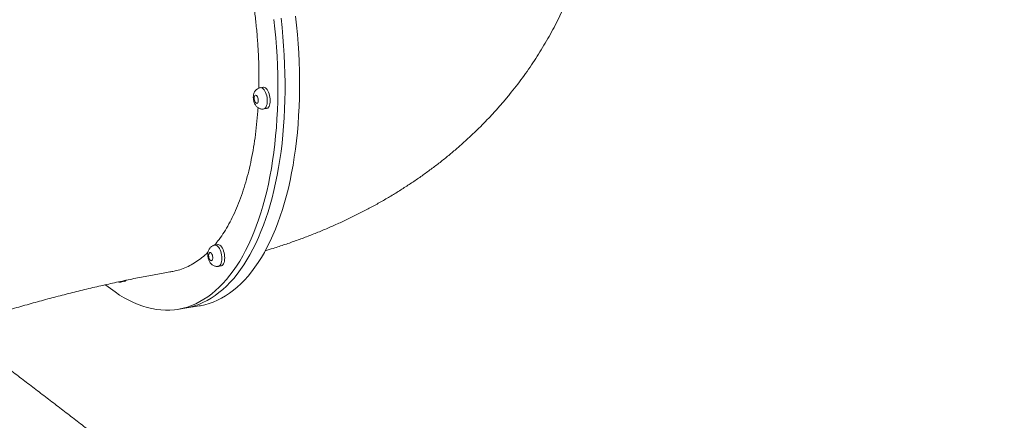
# Model space of a CAD drawing. Units: millimetres. Extents: x 24 to 483, y 16 to 438.
# Drawn here: x 160 to 171, y 214 to 219 of the extents above; entities that cross this region are included whole.
import ezdxf

# ---------------------------------------------------------------- set-up
doc = ezdxf.new("R2010")
doc.units = ezdxf.units.MM
doc.styles.add('SLDTEXTSTYLE0', font='TXT', dxfattribs={"width": 0.663})
doc.dimstyles.new('SLDDIMSTYLE0', dxfattribs={"dimtxt": 5, "dimasz": 3.302, "dimexe": 0, "dimexo": 0.0625, "dimgap": 1.25, "dimtad": 2, "dimlfac": 100, "dimrnd": 1e-09, "dimzin": 12, "dimdsep": 46, "dimtxsty": 'SLDTEXTSTYLE0', "dimsah": 1, "dimcen": 0.09, "dimadec": 0, "dimazin": 0, "dimtfac": 1, "dimtofl": 0, "dimtmove": 0, "dimatfit": 3, "dimfxl": 0, "dimfrac": 2, "dimtolj": 1, "dimtzin": 12, "dimarcsym": 0})

# ---------------------------------------------------------------- blocks, each defined once
blk = doc.blocks.new('*D2')
at = {"color": 7, "linetype": 'Continuous', "lineweight": 0}
for p, q in [((188.253, 221.814), (188.253, 244.34)), ((149.19, 221.814), (189.253, 221.814)), ((188.253, 221.814), (188.253, 201.754))]:
    blk.add_line(p, q, dxfattribs=at)
for points in [[(188.253, 221.814), (187.745, 218.512), (188.761, 218.512)], [(188.253, 201.754), (188.761, 205.056), (187.745, 205.056)]]:
    blk.add_solid(points, dxfattribs=at)
at = {"color": 7, "linetype": 'Continuous', "lineweight": 0, "insert": (181.808, 227.976), "char_height": 5, "attachment_point": 1, "rotation": 90, "style": 'SLDTEXTSTYLE0'}
blk.add_mtext('2000', dxfattribs=at)

msp = doc.modelspace()

# ---------------------------------------------------------------- linework, layer by layer
at = {"color": 7, "linetype": 'Continuous', "lineweight": 15}
for p, q in [((162.57182, 217.88073), (162.53704, 217.87515)), ((162.57816, 217.61843), (162.61295, 217.624)), ((162.02406, 215.98419), (161.98927, 215.97862)), ((162.0304, 215.72189), (162.06518, 215.72746)), ((160.86403, 215.53317), (160.89881, 215.53874)), ((161.5406, 215.20356), (161.62755, 215.21749)), ((161.62755, 215.21749), (161.80148, 215.24535))]:
    msp.add_line(p, q, dxfattribs=at)
at = {"color": 7, "linetype": 'Continuous', "lineweight": 15, "flags": 128}
for points in [[(162.70059, 218.69732), (162.71258, 218.58595), (162.72288, 218.47474), (162.73147, 218.36381), (162.73833, 218.25327), (162.74346, 218.14322), (162.74687, 218.03377), (162.74854, 217.92503), (162.74847, 217.81711), (162.74667, 217.7101), (162.74313, 217.60412), (162.73787, 217.49926), (162.73087, 217.39564), (162.72216, 217.29335), (162.71173, 217.19248), (162.69961, 217.09315), (162.68579, 216.99545), (162.6703, 216.89946), (162.65316, 216.8053), (162.63436, 216.71304), (162.61394, 216.62278), (162.59192, 216.5346), (162.56831, 216.4486), (162.54314, 216.36486), (162.51644, 216.28345), (162.48823, 216.20447), (162.45853, 216.12797), (162.42738, 216.05405), (162.39481, 215.98277), (162.36084, 215.9142), (162.32553, 215.84841), (162.28888, 215.78547), (162.25095, 215.72542), (162.21177, 215.66835), (162.17137, 215.61429), (162.12981, 215.5633), (162.08711, 215.51543), (162.04332, 215.47074), (161.99848, 215.42925), (161.95264, 215.39102), (161.90584, 215.35608), (161.85812, 215.32446), (161.80954, 215.2962), (161.76015, 215.27132), (161.70998, 215.24984), (161.65909, 215.2318), (161.60752, 215.2172), (161.55534, 215.20606), (161.50258, 215.19839), (161.44931, 215.1942), (161.39556, 215.19349), (161.3414, 215.19627), (161.28689, 215.20252), (161.23206, 215.21225), (161.17698, 215.22545), (161.12169, 215.24209), (161.06626, 215.26217), (161.01074, 215.28567), (160.95518, 215.31256), (160.89963, 215.34282), (160.84415, 215.37641), (160.7888, 215.41331), (160.73363, 215.45348), (160.67869, 215.49687), (160.67531, 215.49966)], [(162.78755, 218.71125), (162.79954, 218.59988), (162.80984, 218.48867), (162.81842, 218.37774), (162.82529, 218.2672), (162.83042, 218.15715), (162.83383, 218.04771), (162.8355, 217.93896), (162.83544, 217.83104), (162.83363, 217.72403), (162.8301, 217.61805), (162.82483, 217.51319), (162.81783, 217.40957), (162.80912, 217.30728), (162.7987, 217.20641), (162.78657, 217.10708), (162.77275, 217.00938), (162.75726, 216.91339), (162.74011, 216.81923), (162.72132, 216.72697), (162.7009, 216.63671), (162.67888, 216.54853), (162.65527, 216.46253), (162.6301, 216.37879), (162.6034, 216.29738), (162.57518, 216.2184), (162.54549, 216.1419), (162.51434, 216.06798), (162.48177, 215.9967), (162.44781, 215.92813), (162.41249, 215.86234), (162.37584, 215.7994), (162.33791, 215.73935), (162.29873, 215.68228), (162.25833, 215.62822), (162.21676, 215.57723), (162.17407, 215.52936), (162.13027, 215.48467), (162.08544, 215.44318), (162.0396, 215.40495), (161.9928, 215.37001), (161.94509, 215.33839), (161.89651, 215.31013), (161.84711, 215.28525), (161.79694, 215.26377), (161.74604, 215.24573), (161.69448, 215.23113), (161.6423, 215.21999), (161.62755, 215.21749)], [(162.78755, 218.71125), (162.79954, 218.59988), (162.80984, 218.48867), (162.81842, 218.37774), (162.82529, 218.2672), (162.83042, 218.15715), (162.83383, 218.04771), (162.8355, 217.93896), (162.83544, 217.83104), (162.83363, 217.72403), (162.8301, 217.61805), (162.82483, 217.51319), (162.81783, 217.40957), (162.80912, 217.30728), (162.7987, 217.20641), (162.78657, 217.10708), (162.77275, 217.00938), (162.75726, 216.91339), (162.74011, 216.81923), (162.72132, 216.72697), (162.7009, 216.63671), (162.67888, 216.54853), (162.65527, 216.46253), (162.6301, 216.37879), (162.6034, 216.29738), (162.57518, 216.2184), (162.54549, 216.1419), (162.51434, 216.06798), (162.48177, 215.9967), (162.44781, 215.92813), (162.41249, 215.86234), (162.37584, 215.7994), (162.33791, 215.73935), (162.29873, 215.68228), (162.25833, 215.62822), (162.21676, 215.57723), (162.17407, 215.52936), (162.13027, 215.48467), (162.08544, 215.44318), (162.0396, 215.40495), (161.9928, 215.37001), (161.94509, 215.33839), (161.89651, 215.31013), (161.84711, 215.28525), (161.79694, 215.26377), (161.74604, 215.24573), (161.69448, 215.23113), (161.6423, 215.21999), (161.62755, 215.21749)], [(162.96146, 218.73911), (162.97346, 218.62774), (162.98376, 218.51653), (162.99234, 218.4056), (162.99921, 218.29506), (163.00435, 218.18501), (163.00775, 218.07556), (163.00942, 217.96682), (163.00935, 217.8589), (163.00755, 217.75189), (163.00402, 217.64591), (162.99875, 217.54105), (162.99175, 217.43743), (162.98304, 217.33514), (162.97261, 217.23427), (162.96049, 217.13494), (162.94667, 217.03724), (162.93118, 216.94125), (162.91403, 216.84709), (162.89524, 216.75483), (162.87482, 216.66457), (162.8528, 216.57639), (162.82919, 216.49039), (162.80402, 216.40665), (162.77732, 216.32524), (162.7491, 216.24626), (162.71941, 216.16976), (162.68826, 216.09584), (162.65569, 216.02456), (162.62172, 215.95599), (162.5864, 215.8902), (162.54976, 215.82726), (162.51183, 215.76721), (162.47264, 215.71014), (162.43225, 215.65608), (162.39068, 215.60509), (162.34798, 215.55722), (162.3042, 215.51253), (162.25936, 215.47104), (162.21352, 215.43281), (162.16672, 215.39787), (162.11901, 215.36625), (162.07043, 215.33799), (162.02103, 215.31311), (161.97086, 215.29163), (161.91997, 215.27359), (161.8684, 215.25899), (161.81622, 215.24785), (161.80148, 215.24535)], [(162.61295, 217.624), (162.61761, 217.62515), (162.62699, 217.63012), (162.63541, 217.63843), (162.64266, 217.64985), (162.64854, 217.66407), (162.6529, 217.68069), (162.6556, 217.69927), (162.65657, 217.7193), (162.65579, 217.74023), (162.65329, 217.76149), (162.64912, 217.7825), (162.64341, 217.80269), (162.6363, 217.8215), (162.628, 217.83843), (162.61872, 217.85301), (162.60873, 217.86485), (162.59829, 217.87362), (162.58769, 217.87908), (162.57721, 217.88109), (162.57182, 217.88073)], [(162.50134, 217.68863), (162.50646, 217.69456), (162.51021, 217.70354), (162.51231, 217.7149), (162.51262, 217.7278), (162.5111, 217.74128), (162.50787, 217.75434), (162.50317, 217.76602), (162.49734, 217.77544), (162.49083, 217.78191), (162.48411, 217.78495), (162.47768, 217.78434), (162.47201, 217.78011), (162.46754, 217.77258), (162.46459, 217.76232), (162.46337, 217.75008), (162.46398, 217.73676), (162.46638, 217.72337), (162.47038, 217.71088), (162.47569, 217.70023), (162.48192, 217.69221), (162.4886, 217.68741), (162.49524, 217.68619), (162.50134, 217.68863)], [(162.06518, 215.72746), (162.06985, 215.72861), (162.07922, 215.73359), (162.08765, 215.7419), (162.0949, 215.75332), (162.10078, 215.76753), (162.10514, 215.78416), (162.10783, 215.80273), (162.10881, 215.82276), (162.10803, 215.84369), (162.10553, 215.86495), (162.10136, 215.88596), (162.09565, 215.90615), (162.08854, 215.92497), (162.08024, 215.9419), (162.07096, 215.95648), (162.06096, 215.96832), (162.05052, 215.97709), (162.03992, 215.98255), (162.02945, 215.98455), (162.02406, 215.98419)], [(161.95358, 215.7921), (161.95869, 215.79803), (161.96245, 215.80701), (161.96455, 215.81837), (161.96486, 215.83127), (161.96334, 215.84475), (161.96011, 215.85781), (161.95541, 215.86948), (161.94958, 215.87891), (161.94307, 215.88538), (161.93635, 215.88842), (161.92992, 215.8878), (161.92425, 215.88357), (161.91978, 215.87605), (161.91682, 215.86578), (161.91561, 215.85354), (161.91622, 215.84023), (161.91862, 215.82683), (161.92262, 215.81434), (161.92793, 215.8037), (161.93416, 215.79567), (161.94084, 215.79087), (161.94747, 215.78965), (161.95358, 215.7921)]]:
    msp.add_lwpolyline(points, dxfattribs=at)
at = {"color": 8, "linetype": 'Continuous', "lineweight": 15, "flags": 128}
for points in [[(162.537, 217.87515), (162.54243, 217.87551), (162.5529, 217.87351), (162.5635, 217.86805), (162.57394, 217.85928), (162.58394, 217.84744), (162.59321, 217.83286), (162.60152, 217.81593), (162.60862, 217.79711), (162.61434, 217.77692), (162.6185, 217.75591), (162.62101, 217.73465), (162.62178, 217.71372), (162.62081, 217.6937), (162.61811, 217.67512), (162.61376, 217.6585), (162.60788, 217.64428), (162.60063, 217.63286), (162.5922, 217.62455)], [(162.5922, 217.62455), (162.58283, 217.61957), (162.57812, 217.61842)], [(161.98924, 215.97861), (161.99467, 215.97898), (162.00514, 215.97697), (162.01574, 215.97151), (162.02618, 215.96274), (162.03618, 215.95091), (162.04545, 215.93633), (162.05376, 215.91939), (162.06086, 215.90058), (162.06657, 215.88039), (162.07074, 215.85938), (162.07325, 215.83812), (162.07402, 215.81719), (162.07305, 215.79716), (162.07035, 215.77858), (162.066, 215.76196), (162.06012, 215.74775), (162.05286, 215.73633), (162.04444, 215.72802)], [(162.04444, 215.72802), (162.03507, 215.72304), (162.03036, 215.72189)]]:
    msp.add_lwpolyline(points, dxfattribs=at)
at = {"color": 7, "linetype": 'Continuous', "lineweight": 15}
msp.add_circle((286.685, 241.32657), 196.19537, dxfattribs=at)
at = {"color": 8, "linetype": 'Continuous', "lineweight": 15}
msp.add_arc((160.8577, 215.56728), 0.03469, 280.453306, 320.130558, dxfattribs=at)
at = {"color": 7, "linetype": 'Continuous', "lineweight": 15}
msp.add_arc((160.89095, 215.57574), 0.03783, 282.007249, 324.267699, dxfattribs=at)
for points, knots in [([(162.59541, 215.90908), (162.62802, 215.9189), (162.70829, 215.94306), (162.83461, 215.98469), (162.97439, 216.0335), (163.11231, 216.08504), (163.24833, 216.13914), (163.38233, 216.1958), (163.51422, 216.25497), (163.64391, 216.31661), (163.77132, 216.38069), (163.89637, 216.44714), (164.01899, 216.51593), (164.13912, 216.58699), (164.25671, 216.66029), (164.37171, 216.73578), (164.48408, 216.81339), (164.59378, 216.89308), (164.70079, 216.9748), (164.80507, 217.05851), (164.9066, 217.14416), (165.00535, 217.23169), (165.10133, 217.32107), (165.19449, 217.41224), (165.28483, 217.50517), (165.37233, 217.5998), (165.45698, 217.69609), (165.53876, 217.79399), (165.61765, 217.89346), (165.69366, 217.99445), (165.76675, 218.09691), (165.83692, 218.20079), (165.90415, 218.30606), (165.96843, 218.41264), (166.02973, 218.52051), (166.08807, 218.62959), (166.1434, 218.73985), (166.19574, 218.85123), (166.24504, 218.96367), (166.29131, 219.07713), (166.33456, 219.19153), (166.37474, 219.30685), (166.41184, 219.42301), (166.44589, 219.53995), (166.47684, 219.65764), (166.5047, 219.776), (166.52947, 219.89498), (166.55113, 220.01452), (166.56969, 220.13457), (166.58512, 220.25505), (166.59745, 220.37594), (166.60663, 220.49716), (166.61272, 220.61866), (166.61567, 220.74041), (166.61551, 220.86233), (166.61222, 220.98439), (166.60582, 221.10653), (166.5963, 221.22871), (166.58366, 221.35088), (166.56789, 221.47299), (166.54901, 221.59501), (166.52702, 221.71689), (166.50191, 221.83859), (166.47369, 221.96007), (166.44236, 222.08129), (166.40791, 222.20222), (166.37034, 222.3228), (166.32967, 222.44303), (166.28587, 222.56285), (166.23896, 222.68223), (166.18891, 222.80113), (166.13575, 222.91953), (166.07945, 223.03738), (166.02003, 223.15464), (165.95748, 223.27128), (165.89179, 223.38726), (165.82299, 223.50254), (165.75105, 223.61705), (165.67604, 223.73079), (165.59778, 223.84358), (165.53876, 223.92559), (165.5054, 223.9697), (165.49988, 223.977)], [0, 0, 0, 0, 0.00977392, 0.0240594, 0.03830966, 0.05251713, 0.06667499, 0.08077684, 0.09481616, 0.10878798, 0.12268577, 0.13650625, 0.15024531, 0.16390007, 0.17746805, 0.19094759, 0.20433863, 0.21764065, 0.23085382, 0.24397999, 0.25701978, 0.26997556, 0.28284974, 0.29564459, 0.30836316, 0.32100816, 0.33358294, 0.34609052, 0.35853445, 0.37091787, 0.38324437, 0.39551743, 0.40773989, 0.41991559, 0.43204773, 0.44413953, 0.45619445, 0.46821555, 0.48020602, 0.49216898, 0.50410795, 0.51602562, 0.52792487, 0.53980959, 0.55168224, 0.56354588, 0.57540379, 0.58725788, 0.59911109, 0.61096668, 0.62282761, 0.63469713, 0.64657842, 0.6584744, 0.67038838, 0.68232386, 0.6942838, 0.70627166, 0.71829067, 0.7303445, 0.74243657, 0.75457011, 0.76674881, 0.77897612, 0.79125572, 0.80359092, 0.81598547, 0.82844251, 0.84096569, 0.85355789, 0.8662226, 0.8789626, 0.89178042, 0.90467851, 0.91765922, 0.93072373, 0.94387322, 0.95710895, 0.97043037, 0.9838373, 0.9973284, 1, 1, 1, 1]), ([(162.15854, 220.10345), (162.17376, 220.06008), (162.20721, 219.9647), (162.25438, 219.81273), (162.3012, 219.64751), (162.34412, 219.47775), (162.38302, 219.30407), (162.41701, 219.13026), (162.44611, 218.95693), (162.4704, 218.78467), (162.4903, 218.61064), (162.50552, 218.43543), (162.51601, 218.25954), (162.52106, 218.08712), (162.52216, 217.95717), (162.52008, 217.88629), (162.51961, 217.87016)], [0, 0, 0, 0, 0.062720917, 0.137928914, 0.213078865, 0.290411755, 0.367807896, 0.44514086, 0.520289589, 0.595496698, 0.670645095, 0.747977179, 0.825371732, 0.902703377, 0.977853772, 1, 1, 1, 1]), ([(162.53699, 217.87474), (162.53365, 217.87425), (162.52483, 217.87296), (162.51153, 217.86754), (162.49767, 217.85939), (162.4857, 217.84916), (162.47559, 217.83732), (162.46729, 217.82394), (162.46073, 217.80902), (162.45599, 217.79241), (162.4532, 217.77413), (162.4526, 217.75464), (162.45422, 217.73466), (162.45803, 217.71476), (162.46412, 217.69514), (162.47236, 217.67683), (162.48253, 217.66061), (162.49405, 217.64704), (162.50688, 217.63591), (162.5209, 217.62723), (162.53597, 217.62105), (162.55177, 217.61767), (162.566, 217.61672), (162.57464, 217.61823), (162.57799, 217.61881)], [0, 0, 0, 0, 0.02716751, 0.07171107, 0.11478305, 0.15699166, 0.19902474, 0.24169977, 0.28604054, 0.33315627, 0.38361946, 0.43612646, 0.48858827, 0.54113724, 0.59486543, 0.65112745, 0.70300737, 0.75165711, 0.79768949, 0.84223076, 0.88600172, 0.92940464, 0.97265931, 1, 1, 1, 1]), ([(162.5098, 217.63461), (162.50905, 217.62057), (162.50533, 217.55106), (162.49371, 217.42963), (162.47476, 217.27123), (162.45078, 217.11937), (162.42244, 216.97406), (162.38991, 216.83563), (162.35267, 216.7018), (162.31067, 216.57324), (162.26392, 216.45055), (162.21346, 216.33642), (162.15956, 216.23099), (162.10245, 216.13453), (162.04484, 216.04914), (162.0047, 216.00033), (161.98604, 215.97764)], [0, 0, 0, 0, 0.01956214, 0.09689068, 0.17428284, 0.25161236, 0.32676273, 0.40197156, 0.47712341, 0.5544564, 0.63185269, 0.70918665, 0.78434606, 0.85956317, 0.93472288, 1, 1, 1, 1]), ([(161.98923, 215.97821), (161.98589, 215.97772), (161.97707, 215.97642), (161.96376, 215.97101), (161.94991, 215.96285), (161.93794, 215.95263), (161.92783, 215.94078), (161.91953, 215.92741), (161.91297, 215.91249), (161.90822, 215.89587), (161.90543, 215.87759), (161.90484, 215.8581), (161.90646, 215.83812), (161.91027, 215.81822), (161.91635, 215.79861), (161.9246, 215.7803), (161.93477, 215.76408), (161.94628, 215.7505), (161.95912, 215.73938), (161.97314, 215.7307), (161.98821, 215.72451), (162.004, 215.72113), (162.01824, 215.72019), (162.02688, 215.72169), (162.03022, 215.72227)], [0, 0, 0, 0, 0.02716707, 0.07172228, 0.11478578, 0.15699412, 0.1990235, 0.24170193, 0.28604241, 0.33315928, 0.38361899, 0.43612638, 0.48858786, 0.54113804, 0.59486766, 0.65112932, 0.70300409, 0.75164579, 0.79768789, 0.84223155, 0.88600281, 0.92940513, 0.97265669, 1, 1, 1, 1]), ([(161.90816, 215.89284), (161.90772, 215.89236), (161.88428, 215.86742), (161.83579, 215.82706), (161.76266, 215.77263), (161.68748, 215.72882), (161.60937, 215.69404), (161.53745, 215.67027), (161.49065, 215.66241), (161.47173, 215.65924)], [0, 0, 0, 0, 0.00347082, 0.18157997, 0.35469479, 0.5279455, 0.70105977, 0.87920271, 1, 1, 1, 1]), ([(157.02551, 214.18841), (157.02574, 214.18857), (157.02679, 214.18932), (157.0312, 214.19241), (157.03886, 214.19763), (157.04943, 214.20464), (157.06268, 214.21323), (157.0788, 214.22341), (157.09778, 214.23512), (157.11974, 214.24833), (157.14466, 214.263), (157.17263, 214.27907), (157.20365, 214.2965), (157.23776, 214.31524), (157.27496, 214.33522), (157.31525, 214.3564), (157.35862, 214.37872), (157.40507, 214.40211), (157.45453, 214.42651), (157.507, 214.45185), (157.5624, 214.47807), (157.62071, 214.50511), (157.68184, 214.5329), (157.74572, 214.56136), (157.81229, 214.59044), (157.88147, 214.62008), (157.95314, 214.6502), (158.02725, 214.68074), (158.10367, 214.71164), (158.18232, 214.74284), (158.2631, 214.77428), (158.34589, 214.8059), (158.4306, 214.83764), (158.5171, 214.86945), (158.6053, 214.90128), (158.69508, 214.93307), (158.78632, 214.96477), (158.87891, 214.99633), (158.97273, 215.0277), (159.06767, 215.05884), (159.16361, 215.08971), (159.26043, 215.12025), (159.35801, 215.15043), (159.45623, 215.1802), (159.55497, 215.20953), (159.65411, 215.23837), (159.75354, 215.2667), (159.85312, 215.29447), (159.95273, 215.32166), (160.05224, 215.34822), (160.15154, 215.37412), (160.25049, 215.39935), (160.34898, 215.42386), (160.44689, 215.44763), (160.54408, 215.47064), (160.64043, 215.49286), (160.73583, 215.51427), (160.83014, 215.53486), (160.92324, 215.5546), (161.01501, 215.57347), (161.10532, 215.59147), (161.19404, 215.60857), (161.28109, 215.62478), (161.3662, 215.64003), (161.42976, 215.65109), (161.46445, 215.65683), (161.47193, 215.65807)], [0, 0, 0, 0, 0.00327369, 0.01476245, 0.02643843, 0.03831467, 0.05040228, 0.06271199, 0.07525137, 0.08802706, 0.10104255, 0.11429937, 0.1277996, 0.14153987, 0.15551862, 0.16973119, 0.18417306, 0.19883686, 0.21371616, 0.22880209, 0.2440878, 0.25956247, 0.2752188, 0.2910469, 0.3070376, 0.32318109, 0.33946928, 0.35589259, 0.37244214, 0.38910873, 0.40588601, 0.42276362, 0.43973526, 0.45679358, 0.47393087, 0.49113957, 0.5084144, 0.52574733, 0.54313405, 0.56056648, 0.5780396, 0.59554889, 0.61308648, 0.63064944, 0.64823022, 0.66582543, 0.68342861, 0.70103578, 0.71863988, 0.73623461, 0.75381627, 0.77137869, 0.7889171, 0.80642627, 0.8238998, 0.84133286, 0.85871957, 0.87605362, 0.89332951, 0.91054012, 0.9276791, 0.94473998, 0.96171528, 0.97859722, 0.99537928, 1, 1, 1, 1]), ([(160.82943, 215.53461), (160.83218, 215.53394), (160.84012, 215.532), (160.85188, 215.5315), (160.86051, 215.53298), (160.86385, 215.53355)], [0, 0, 0, 0, 0.24523616, 0.70768955, 1, 1, 1, 1]), ([(163.4857, 211.37433), (163.44961, 211.4034), (163.36613, 211.47065), (163.23417, 211.57664), (163.09005, 211.69216), (162.94508, 211.80809), (162.79934, 211.92437), (162.65287, 212.04099), (162.50567, 212.15791), (162.35781, 212.27511), (162.20932, 212.39256), (162.06023, 212.51022), (161.91058, 212.62808), (161.76041, 212.74609), (161.60975, 212.86424), (161.45865, 212.98248), (161.30714, 213.10079), (161.15526, 213.21915), (161.00304, 213.33752), (160.85053, 213.45587), (160.69777, 213.57417), (160.54479, 213.69239), (160.39164, 213.81051), (160.23834, 213.92848), (160.08495, 214.04629), (159.9315, 214.1639), (159.77802, 214.28129), (159.62456, 214.39841), (159.47116, 214.51525), (159.31786, 214.63176), (159.18463, 214.73283), (159.10259, 214.7949), (159.07154, 214.81839)], [0, 0, 0, 0, 0.02598637, 0.06011316, 0.09422805, 0.12833323, 0.16242788, 0.19651286, 0.23059056, 0.26465996, 0.29872146, 0.33277707, 0.36682687, 0.40087109, 0.43491006, 0.46894489, 0.50297621, 0.5370037, 0.57102863, 0.60505157, 0.63907238, 0.67309152, 0.70710956, 0.74112778, 0.77514535, 0.80916349, 0.84318269, 0.87720283, 0.91122455, 0.94524836, 0.97927477, 1, 1, 1, 1])]:
    msp.add_open_spline(points, degree=3, knots=knots, dxfattribs=at)

# ---------------------------------------------------------------- dimensions: what is measured, and where the dimension line sits
at = {"color": 7, "linetype": 'Continuous', "lineweight": 0}
dim = msp.add_linear_dim(base=(188.2535, 201.75408), p1=(149.18962, 221.81408), p2=(195.85114, 201.75408), angle=90, dimstyle='SLDDIMSTYLE0', dxfattribs=at)
dim.commit()
dim.dimension.update_dxf_attribs({"geometry": '*D2', "text_midpoint": (188.2535, 235.36433), "dimtype": 160})

doc.saveas('drawing.dxf')
